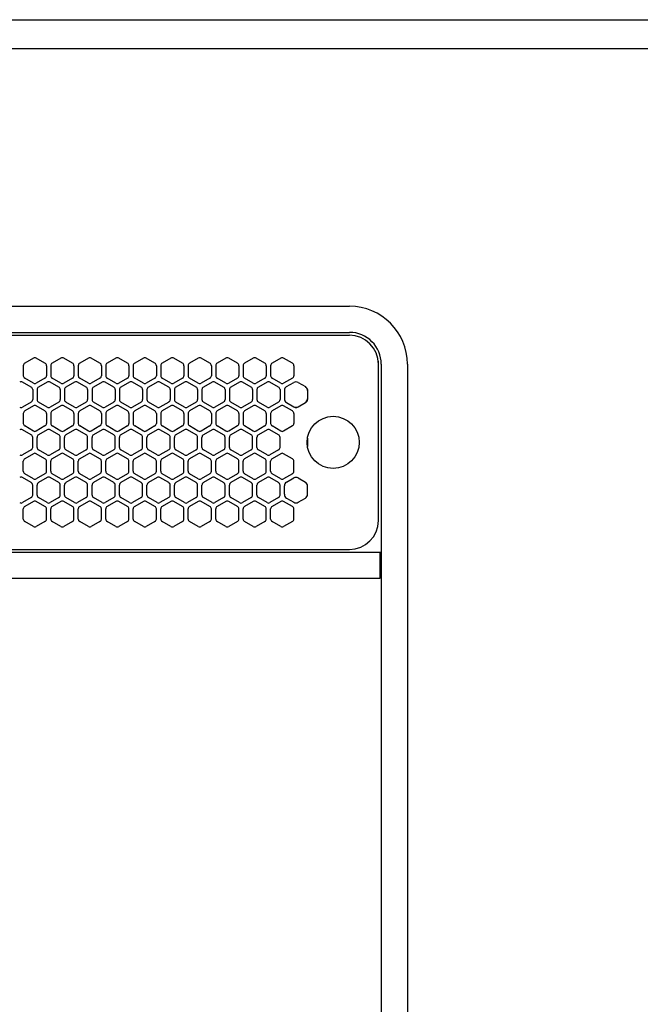
# Model space of a CAD drawing. Extents: x -4495 to 19780, y 852 to 13767.
# Drawn here: x 10811 to 11026, y 11110 to 11450 of the extents above; entities that cross this region are included whole.
import ezdxf

# ---------------------------------------------------------------- set-up
doc = ezdxf.new("R2010")
doc.units = 0
doc.header["$LTSCALE"] = 100
doc.header["$PDMODE"] = 3
doc.linetypes.add('DASHED', pattern=[3, 2, -1])
doc.linetypes.add('PHANTOM', pattern=[2.5, 1.25, -0.25, 0.25, -0.25, 0.25, -0.25])
doc.layers.get('0').update_dxf_attribs({"linetype": 'CONTINUOUS'})
doc.layers.get('DEFPOINTS').update_dxf_attribs({"linetype": 'CONTINUOUS'})
doc.layers.add('DIM', color=1, linetype='CONTINUOUS')
doc.styles.get("Standard").update_dxf_attribs({"font": 'TXT.shx', "width": 0.7, "bigfont": 'BIGFONT.shx'})
doc.dimstyles.get("Standard").update_dxf_attribs({"dimscale": 40, "dimtxt": 2, "dimasz": 1.5, "dimexe": 0.5, "dimexo": 1, "dimgap": 0.8, "dimtad": 1, "dimblk": 'OPEN30', "dimcen": 0, "dimclrd": 1, "dimclre": 1, "dimclrt": 7, "dimazin": 3, "dimtm": 0.5, "dimtfac": 1, "dimtmove": 0, "dimatfit": 3})

# ---------------------------------------------------------------- blocks, each defined once
blk = doc.blocks.new('_OPEN30')
at = {"color": 0, "linetype": 'BYBLOCK'}
for p, q in [((-1, 0.2679), (0, 0)), ((0, 0), (-1, -0.2679)), ((0, 0), (-1, 0))]:
    blk.add_line(p, q, dxfattribs=at)
blk = doc.blocks.new('*D238')
at = {"layer": 'DEFPOINTS', "color": 0}
for p in [(12225, 11850), (10200, 11490), (12225, 11320.6)]:
    blk.add_point(p, dxfattribs=at)
at = {"layer": 'DIM', "color": 1}
for p, q in [((10200, 11530), (10200, 11870)), ((12225, 11360.6), (12225, 11870)), ((10260, 11850), (12165, 11850))]:
    blk.add_line(p, q, dxfattribs=at)
at = {"layer": 'DIM', "color": 1, "xscale": 60, "yscale": 60, "zscale": 60, "rotation": 180}
blk.add_blockref('_OPEN30', (10200, 11850), dxfattribs=at)
at = {"layer": 'DIM', "color": 1, "xscale": 60, "yscale": 60, "zscale": 60}
blk.add_blockref('_OPEN30', (12225, 11850), dxfattribs=at)
at = {"layer": 'DIM', "color": 7, "linetype": 'CONTINUOUS', "width": 0.7}
blk.add_text('2025', height=80, dxfattribs=at).set_placement((11113.46, 11882))
blk = doc.blocks.new('RB31AW13A16R_平面_')
at = {"linetype": 'CONTINUOUS'}
for p, q in [((0.25, 505), (275, 505)), ((0.25, 496), (275, 496)), ((5.5, 495), (275, 495)), ((165.75, 487.08), (162.75, 485.35)), ((169.75, 485.35), (166.75, 487.08)), ((175.25, 487.08), (172.25, 485.35)), ((179.25, 485.35), (176.25, 487.08)), ((184.75, 487.08), (181.75, 485.35)), ((188.75, 485.35), (185.75, 487.08)), ((194.25, 487.08), (191.25, 485.35)), ((198.25, 485.35), (195.25, 487.08)), ((203.75, 487.08), (200.75, 485.35)), ((207.75, 485.35), (204.75, 487.08)), ((213.25, 487.08), (210.25, 485.35)), ((217.25, 485.35), (214.25, 487.08)), ((222.75, 487.08), (219.75, 485.35)), ((226.75, 485.35), (223.75, 487.08)), ((232.25, 487.08), (229.25, 485.35)), ((236.25, 485.35), (233.25, 487.08)), ((241.75, 487.08), (238.75, 485.35)), ((245.75, 485.35), (242.75, 487.08)), ((251.25, 487.08), (248.25, 485.35)), ((255.25, 485.35), (252.25, 487.08)), ((162.25, 484.48), (162.25, 481.02)), ((170.25, 484.48), (170.25, 481.02)), ((171.75, 484.48), (171.75, 481.02)), ((179.75, 484.48), (179.75, 481.02)), ((181.25, 484.48), (181.25, 481.02)), ((189.25, 484.48), (189.25, 481.02)), ((190.75, 484.48), (190.75, 481.02)), ((198.75, 484.48), (198.75, 481.02)), ((200.25, 484.48), (200.25, 481.02)), ((208.25, 484.48), (208.25, 481.02)), ((209.75, 484.48), (209.75, 481.02)), ((217.75, 484.48), (217.75, 481.02)), ((219.25, 484.48), (219.25, 481.02)), ((227.25, 484.48), (227.25, 481.02)), ((228.75, 484.48), (228.75, 481.02)), ((236.75, 484.48), (236.75, 481.02)), ((238.25, 484.48), (238.25, 481.02)), ((246.25, 484.48), (246.25, 481.02)), ((247.75, 484.48), (247.75, 481.02)), ((255.75, 484.48), (255.75, 481.02)), ((285, 485), (285, 486)), ((285, 431), (285, 485)), ((285, 431), (285, 485)), ((286, 485), (286, 20)), ((295, 485), (295, 20)), ((165.75, 478.42), (162.75, 480.15)), ((169.75, 480.15), (166.75, 478.42)), ((175.25, 478.42), (172.25, 480.15)), ((179.25, 480.15), (176.25, 478.42)), ((184.75, 478.42), (181.75, 480.15)), ((188.75, 480.15), (185.75, 478.42)), ((194.25, 478.42), (191.25, 480.15)), ((198.25, 480.15), (195.25, 478.42)), ((203.75, 478.42), (200.75, 480.15)), ((207.75, 480.15), (204.75, 478.42)), ((213.25, 478.42), (210.25, 480.15)), ((217.25, 480.15), (214.25, 478.42)), ((222.75, 478.42), (219.75, 480.15)), ((226.75, 480.15), (223.75, 478.42)), ((232.25, 478.42), (229.25, 480.15)), ((236.25, 480.15), (233.25, 478.42)), ((241.75, 478.42), (238.75, 480.15)), ((245.75, 480.15), (242.75, 478.42)), ((251.25, 478.42), (248.25, 480.15)), ((255.25, 480.15), (252.25, 478.42)), ((165, 477.1), (162, 478.83)), ((165.5, 476.23), (165.5, 472.77)), ((167, 476.23), (167, 472.77)), ((170.5, 478.83), (167.5, 477.1)), ((174.5, 477.1), (171.5, 478.83)), ((175, 476.23), (175, 472.77)), ((176.5, 476.23), (176.5, 472.77)), ((180, 478.83), (177, 477.1)), ((184, 477.1), (181, 478.83)), ((184.5, 476.23), (184.5, 472.77)), ((186, 476.23), (186, 472.77)), ((189.5, 478.83), (186.5, 477.1)), ((193.5, 477.1), (190.5, 478.83)), ((194, 476.23), (194, 472.77)), ((195.5, 476.23), (195.5, 472.77)), ((199, 478.83), (196, 477.1)), ((203, 477.1), (200, 478.83)), ((203.5, 476.23), (203.5, 472.77)), ((205, 476.23), (205, 472.77)), ((208.5, 478.83), (205.5, 477.1)), ((212.5, 477.1), (209.5, 478.83)), ((213, 476.23), (213, 472.77)), ((214.5, 476.23), (214.5, 472.77)), ((218, 478.83), (215, 477.1)), ((222, 477.1), (219, 478.83)), ((222.5, 476.23), (222.5, 472.77)), ((224, 476.23), (224, 472.77)), ((227.5, 478.83), (224.5, 477.1)), ((231.5, 477.1), (228.5, 478.83)), ((232, 476.23), (232, 472.77)), ((233.5, 476.23), (233.5, 472.77)), ((237, 478.83), (234, 477.1)), ((241, 477.1), (238, 478.83)), ((241.5, 476.23), (241.5, 472.77)), ((243, 476.23), (243, 472.77)), ((246.5, 478.83), (243.5, 477.1)), ((250.5, 477.1), (247.5, 478.83)), ((251, 476.23), (251, 472.77)), ((252.5, 476.23), (252.5, 475.94)), ((253.25, 477.24), (255.75, 478.69)), ((257.25, 478.69), (259.75, 477.24)), ((260.5, 476.23), (260.5, 475.94)), ((252.5, 475.94), (252.5, 473.06)), ((252.5, 475.94), (252.5, 473.06)), ((252.5, 473.06), (252.5, 472.77)), ((260.5, 475.94), (260.5, 473.06)), ((260.5, 475.94), (260.5, 473.06)), ((260.5, 473.06), (260.5, 472.77)), ((165, 471.9), (162, 470.17)), ((165.75, 470.58), (162.75, 468.85)), ((169.75, 468.85), (166.75, 470.58)), ((170.5, 470.17), (167.5, 471.9)), ((174.5, 471.9), (171.5, 470.17)), ((175.25, 470.58), (172.25, 468.85)), ((179.25, 468.85), (176.25, 470.58)), ((180, 470.17), (177, 471.9)), ((184, 471.9), (181, 470.17)), ((184.75, 470.58), (181.75, 468.85)), ((188.75, 468.85), (185.75, 470.58)), ((189.5, 470.17), (186.5, 471.9)), ((193.5, 471.9), (190.5, 470.17)), ((194.25, 470.58), (191.25, 468.85)), ((198.25, 468.85), (195.25, 470.58)), ((199, 470.17), (196, 471.9)), ((203, 471.9), (200, 470.17)), ((203.75, 470.58), (200.75, 468.85)), ((207.75, 468.85), (204.75, 470.58)), ((208.5, 470.17), (205.5, 471.9)), ((212.5, 471.9), (209.5, 470.17)), ((213.25, 470.58), (210.25, 468.85)), ((217.25, 468.85), (214.25, 470.58)), ((218, 470.17), (215, 471.9)), ((222, 471.9), (219, 470.17)), ((222.75, 470.58), (219.75, 468.85)), ((226.75, 468.85), (223.75, 470.58)), ((227.5, 470.17), (224.5, 471.9)), ((231.5, 471.9), (228.5, 470.17)), ((232.25, 470.58), (229.25, 468.85)), ((236.25, 468.85), (233.25, 470.58)), ((237, 470.17), (234, 471.9)), ((241, 471.9), (238, 470.17)), ((241.75, 470.58), (238.75, 468.85)), ((245.75, 468.85), (242.75, 470.58)), ((246.5, 470.17), (243.5, 471.9)), ((250.5, 471.9), (247.5, 470.17)), ((251.25, 470.58), (248.25, 468.85)), ((255.25, 468.85), (252.25, 470.58)), ((253, 471.9), (253.25, 471.76)), ((253.25, 471.76), (255.75, 470.31)), ((253.25, 471.76), (255.75, 470.31)), ((255.75, 470.31), (256, 470.17)), ((257, 470.17), (257.25, 470.31)), ((257.25, 470.31), (259.75, 471.76)), ((257.25, 470.31), (259.75, 471.76)), ((259.75, 471.76), (260, 471.9)), ((162.25, 467.98), (162.25, 464.52)), ((170.25, 467.98), (170.25, 464.52)), ((171.75, 467.98), (171.75, 464.52)), ((179.75, 467.98), (179.75, 464.52)), ((181.25, 467.98), (181.25, 464.52)), ((189.25, 467.98), (189.25, 464.52)), ((190.75, 467.98), (190.75, 464.52)), ((198.75, 467.98), (198.75, 464.52)), ((200.25, 467.98), (200.25, 464.52)), ((208.25, 467.98), (208.25, 464.52)), ((209.75, 467.98), (209.75, 464.52)), ((217.75, 467.98), (217.75, 464.52)), ((219.25, 467.98), (219.25, 464.52)), ((227.25, 467.98), (227.25, 464.52)), ((228.75, 467.98), (228.75, 464.52)), ((236.75, 467.98), (236.75, 464.52)), ((238.25, 467.98), (238.25, 464.52)), ((246.25, 467.98), (246.25, 464.52)), ((247.75, 467.98), (247.75, 464.52)), ((255.75, 467.98), (255.75, 464.52)), ((165.75, 461.92), (162.75, 463.65)), ((169.75, 463.65), (166.75, 461.92)), ((175.25, 461.92), (172.25, 463.65)), ((179.25, 463.65), (176.25, 461.92)), ((184.75, 461.92), (181.75, 463.65)), ((188.75, 463.65), (185.75, 461.92)), ((194.25, 461.92), (191.25, 463.65)), ((198.25, 463.65), (195.25, 461.92)), ((203.75, 461.92), (200.75, 463.65)), ((207.75, 463.65), (204.75, 461.92)), ((213.25, 461.92), (210.25, 463.65)), ((217.25, 463.65), (214.25, 461.92)), ((222.75, 461.92), (219.75, 463.65)), ((226.75, 463.65), (223.75, 461.92)), ((232.25, 461.92), (229.25, 463.65)), ((236.25, 463.65), (233.25, 461.92)), ((241.75, 461.92), (238.75, 463.65)), ((245.75, 463.65), (242.75, 461.92)), ((251.25, 461.92), (248.25, 463.65)), ((255.25, 463.65), (252.25, 461.92)), ((165, 460.6), (162, 462.33)), ((165.5, 456.27), (165.5, 459.73)), ((167, 456.27), (167, 459.73)), ((170.5, 462.33), (167.5, 460.6)), ((174.5, 460.6), (171.5, 462.33)), ((175, 456.27), (175, 459.73)), ((176.5, 456.27), (176.5, 459.73)), ((180, 462.33), (177, 460.6)), ((184, 460.6), (181, 462.33)), ((184.5, 456.27), (184.5, 459.73)), ((186, 456.27), (186, 459.73)), ((189.5, 462.33), (186.5, 460.6)), ((193.5, 460.6), (190.5, 462.33)), ((194, 456.27), (194, 459.73)), ((195.5, 456.27), (195.5, 459.73)), ((199, 462.33), (196, 460.6)), ((203, 460.6), (200, 462.33)), ((203.5, 456.27), (203.5, 459.73)), ((205, 456.27), (205, 459.73)), ((208.5, 462.33), (205.5, 460.6)), ((212.5, 460.6), (209.5, 462.33)), ((213, 456.27), (213, 459.73)), ((214.5, 456.27), (214.5, 459.73)), ((218, 462.33), (215, 460.6)), ((222, 460.6), (219, 462.33)), ((222.5, 456.27), (222.5, 459.73)), ((224, 456.27), (224, 459.73)), ((227.5, 462.33), (224.5, 460.6)), ((231.5, 460.6), (228.5, 462.33)), ((232, 456.27), (232, 459.73)), ((233.5, 456.27), (233.5, 459.73)), ((237, 462.33), (234, 460.6)), ((241, 460.6), (238, 462.33)), ((241.5, 456.27), (241.5, 459.73)), ((243, 456.27), (243, 459.73)), ((246.5, 462.33), (243.5, 460.6)), ((250.5, 460.6), (247.5, 462.33)), ((251, 456.27), (251, 459.73)), ((165, 455.4), (162, 453.67)), ((165.75, 454.08), (162.75, 452.35)), ((169.75, 452.35), (166.75, 454.08)), ((170.5, 453.67), (167.5, 455.4)), ((174.5, 455.4), (171.5, 453.67)), ((175.25, 454.08), (172.25, 452.35)), ((179.25, 452.35), (176.25, 454.08)), ((180, 453.67), (177, 455.4)), ((184, 455.4), (181, 453.67)), ((184.75, 454.08), (181.75, 452.35)), ((188.75, 452.35), (185.75, 454.08)), ((189.5, 453.67), (186.5, 455.4)), ((193.5, 455.4), (190.5, 453.67)), ((194.25, 454.08), (191.25, 452.35)), ((198.25, 452.35), (195.25, 454.08)), ((199, 453.67), (196, 455.4)), ((203, 455.4), (200, 453.67)), ((203.75, 454.08), (200.75, 452.35)), ((207.75, 452.35), (204.75, 454.08)), ((208.5, 453.67), (205.5, 455.4)), ((212.5, 455.4), (209.5, 453.67)), ((213.25, 454.08), (210.25, 452.35)), ((217.25, 452.35), (214.25, 454.08)), ((218, 453.67), (215, 455.4)), ((222, 455.4), (219, 453.67)), ((222.75, 454.08), (219.75, 452.35)), ((226.75, 452.35), (223.75, 454.08)), ((227.5, 453.67), (224.5, 455.4)), ((231.5, 455.4), (228.5, 453.67)), ((232.25, 454.08), (229.25, 452.35)), ((236.25, 452.35), (233.25, 454.08)), ((237, 453.67), (234, 455.4)), ((241, 455.4), (238, 453.67)), ((241.75, 454.08), (238.75, 452.35)), ((245.75, 452.35), (242.75, 454.08)), ((246.5, 453.67), (243.5, 455.4)), ((250.5, 455.4), (247.5, 453.67)), ((251.25, 454.08), (248.25, 452.35)), ((255.25, 452.35), (252.25, 454.08)), ((162.25, 448.02), (162.25, 451.48)), ((170.25, 448.02), (170.25, 451.48)), ((171.75, 448.02), (171.75, 451.48)), ((179.75, 448.02), (179.75, 451.48)), ((181.25, 448.02), (181.25, 451.48)), ((189.25, 448.02), (189.25, 451.48)), ((190.75, 448.02), (190.75, 451.48)), ((198.75, 448.02), (198.75, 451.48)), ((200.25, 448.02), (200.25, 451.48)), ((208.25, 448.02), (208.25, 451.48)), ((209.75, 448.02), (209.75, 451.48)), ((217.75, 448.02), (217.75, 451.48)), ((219.25, 448.02), (219.25, 451.48)), ((227.25, 448.02), (227.25, 451.48)), ((228.75, 448.02), (228.75, 451.48)), ((236.75, 448.02), (236.75, 451.48)), ((238.25, 448.02), (238.25, 451.48)), ((246.25, 448.02), (246.25, 451.48)), ((247.75, 448.02), (247.75, 451.48)), ((255.75, 448.02), (255.75, 451.48)), ((165, 444.1), (162, 445.83)), ((165.75, 445.42), (162.75, 447.15)), ((169.75, 447.15), (166.75, 445.42)), ((170.5, 445.83), (167.5, 444.1)), ((174.5, 444.1), (171.5, 445.83)), ((175.25, 445.42), (172.25, 447.15)), ((179.25, 447.15), (176.25, 445.42)), ((180, 445.83), (177, 444.1)), ((184, 444.1), (181, 445.83)), ((184.75, 445.42), (181.75, 447.15)), ((188.75, 447.15), (185.75, 445.42)), ((189.5, 445.83), (186.5, 444.1)), ((193.5, 444.1), (190.5, 445.83)), ((194.25, 445.42), (191.25, 447.15)), ((198.25, 447.15), (195.25, 445.42)), ((199, 445.83), (196, 444.1)), ((203, 444.1), (200, 445.83)), ((203.75, 445.42), (200.75, 447.15)), ((207.75, 447.15), (204.75, 445.42)), ((208.5, 445.83), (205.5, 444.1)), ((212.5, 444.1), (209.5, 445.83)), ((213.25, 445.42), (210.25, 447.15)), ((217.25, 447.15), (214.25, 445.42)), ((218, 445.83), (215, 444.1)), ((222, 444.1), (219, 445.83)), ((222.75, 445.42), (219.75, 447.15)), ((226.75, 447.15), (223.75, 445.42)), ((227.5, 445.83), (224.5, 444.1)), ((231.5, 444.1), (228.5, 445.83)), ((232.25, 445.42), (229.25, 447.15)), ((236.25, 447.15), (233.25, 445.42)), ((237, 445.83), (234, 444.1)), ((241, 444.1), (238, 445.83)), ((241.75, 445.42), (238.75, 447.15)), ((245.75, 447.15), (242.75, 445.42)), ((246.5, 445.83), (243.5, 444.1)), ((250.5, 444.1), (247.5, 445.83)), ((251.25, 445.42), (248.25, 447.15)), ((255.25, 447.15), (252.25, 445.42)), ((253.25, 444.24), (255.75, 445.69)), ((257.25, 445.69), (259.75, 444.24)), ((165.5, 439.77), (165.5, 443.23)), ((167, 439.77), (167, 443.23)), ((175, 439.77), (175, 443.23)), ((176.5, 439.77), (176.5, 443.23)), ((184.5, 439.77), (184.5, 443.23)), ((186, 439.77), (186, 443.23)), ((194, 439.77), (194, 443.23)), ((195.5, 439.77), (195.5, 443.23)), ((203.5, 439.77), (203.5, 443.23)), ((205, 439.77), (205, 443.23)), ((213, 439.77), (213, 443.23)), ((214.5, 439.77), (214.5, 443.23)), ((222.5, 439.77), (222.5, 443.23)), ((224, 439.77), (224, 443.23)), ((232, 439.77), (232, 443.23)), ((233.5, 439.77), (233.5, 443.23)), ((241.5, 439.77), (241.5, 443.23)), ((243, 439.77), (243, 443.23)), ((251, 439.77), (251, 443.23)), ((252.5, 440.06), (252.5, 442.94)), ((260.5, 440.06), (260.5, 442.94)), ((165, 438.9), (162, 437.17)), ((170.5, 437.17), (167.5, 438.9)), ((174.5, 438.9), (171.5, 437.17)), ((180, 437.17), (177, 438.9)), ((184, 438.9), (181, 437.17)), ((189.5, 437.17), (186.5, 438.9)), ((193.5, 438.9), (190.5, 437.17)), ((199, 437.17), (196, 438.9)), ((203, 438.9), (200, 437.17)), ((208.5, 437.17), (205.5, 438.9)), ((212.5, 438.9), (209.5, 437.17)), ((218, 437.17), (215, 438.9)), ((222, 438.9), (219, 437.17)), ((227.5, 437.17), (224.5, 438.9)), ((231.5, 438.9), (228.5, 437.17)), ((237, 437.17), (234, 438.9)), ((241, 438.9), (238, 437.17)), ((246.5, 437.17), (243.5, 438.9)), ((250.5, 438.9), (247.5, 437.17)), ((253.25, 438.76), (255.75, 437.31)), ((257.25, 437.31), (259.75, 438.76)), ((165.75, 437.58), (162.75, 435.85)), ((169.75, 435.85), (166.75, 437.58)), ((175.25, 437.58), (172.25, 435.85)), ((179.25, 435.85), (176.25, 437.58)), ((184.75, 437.58), (181.75, 435.85)), ((188.75, 435.85), (185.75, 437.58)), ((194.25, 437.58), (191.25, 435.85)), ((198.25, 435.85), (195.25, 437.58)), ((203.75, 437.58), (200.75, 435.85)), ((207.75, 435.85), (204.75, 437.58)), ((213.25, 437.58), (210.25, 435.85)), ((217.25, 435.85), (214.25, 437.58)), ((222.75, 437.58), (219.75, 435.85)), ((226.75, 435.85), (223.75, 437.58)), ((232.25, 437.58), (229.25, 435.85)), ((236.25, 435.85), (233.25, 437.58)), ((241.75, 437.58), (238.75, 435.85)), ((245.75, 435.85), (242.75, 437.58)), ((251.25, 437.58), (248.25, 435.85)), ((255.25, 435.85), (252.25, 437.58)), ((162.25, 431.52), (162.25, 434.98)), ((170.25, 431.52), (170.25, 434.98)), ((171.75, 431.52), (171.75, 434.98)), ((179.75, 431.52), (179.75, 434.98)), ((181.25, 431.52), (181.25, 434.98)), ((189.25, 431.52), (189.25, 434.98)), ((190.75, 431.52), (190.75, 434.98)), ((198.75, 431.52), (198.75, 434.98)), ((200.25, 431.52), (200.25, 434.98)), ((208.25, 431.52), (208.25, 434.98)), ((209.75, 431.52), (209.75, 434.98)), ((217.75, 431.52), (217.75, 434.98)), ((219.25, 431.52), (219.25, 434.98)), ((227.25, 431.52), (227.25, 434.98)), ((228.75, 431.52), (228.75, 434.98)), ((236.75, 431.52), (236.75, 434.98)), ((238.25, 431.52), (238.25, 434.98)), ((246.25, 431.52), (246.25, 434.98)), ((247.75, 431.52), (247.75, 434.98)), ((255.75, 431.52), (255.75, 434.98)), ((165.75, 428.92), (162.75, 430.65)), ((169.75, 430.65), (166.75, 428.92)), ((175.25, 428.92), (172.25, 430.65)), ((179.25, 430.65), (176.25, 428.92)), ((184.75, 428.92), (181.75, 430.65)), ((188.75, 430.65), (185.75, 428.92)), ((194.25, 428.92), (191.25, 430.65)), ((198.25, 430.65), (195.25, 428.92)), ((203.75, 428.92), (200.75, 430.65)), ((207.75, 430.65), (204.75, 428.92)), ((213.25, 428.92), (210.25, 430.65)), ((217.25, 430.65), (214.25, 428.92)), ((222.75, 428.92), (219.75, 430.65)), ((226.75, 430.65), (223.75, 428.92)), ((232.25, 428.92), (229.25, 430.65)), ((236.25, 430.65), (233.25, 428.92)), ((241.75, 428.92), (238.75, 430.65)), ((245.75, 430.65), (242.75, 428.92)), ((251.25, 428.92), (248.25, 430.65)), ((255.25, 430.65), (252.25, 428.92)), ((286, 420), (0, 420)), ((5.5, 421), (275, 421)), ((285.5, 420), (285.5, 411)), ((285.5, 411), (0, 411))]:
    blk.add_line(p, q, dxfattribs=at)
at = {"linetype": 'DASHED'}
for p, q in [((5.5, 495), (275, 495)), ((5.5, 421), (275, 421))]:
    blk.add_line(p, q, dxfattribs=at)
at = {"linetype": 'PHANTOM'}
for p, q in [((257.11, 470.23), (257.11, 470.24)), ((260.5, 459.44), (260.5, 456.56))]:
    blk.add_line(p, q, dxfattribs=at)
at = {"linetype": 'CONTINUOUS'}
blk.add_circle((269.36, 458), 9, dxfattribs=at)
for centre, radius, start, end in [((275, 485), 20, 0, 90), ((275, 485), 11, 0, 90), ((275, 485), 10, 0, 90), ((166.25, 486.21), 1, 60, 120), ((175.75, 486.21), 1, 60, 120), ((185.25, 486.21), 1, 60, 120), ((194.75, 486.21), 1, 60, 120), ((204.25, 486.21), 1, 60, 120), ((213.75, 486.21), 1, 60, 120), ((223.25, 486.21), 1, 60, 120), ((232.75, 486.21), 1, 60, 120), ((242.25, 486.21), 1, 60, 120), ((251.75, 486.21), 1, 60, 120), ((163.25, 484.48), 1, 120, 180), ((169.25, 484.48), 1, 0, 60), ((172.75, 484.48), 1, 120, 180), ((178.75, 484.48), 1, 0, 60), ((182.25, 484.48), 1, 120, 180), ((188.25, 484.48), 1, 0, 60), ((191.75, 484.48), 1, 120, 180), ((197.75, 484.48), 1, 0, 60), ((201.25, 484.48), 1, 120, 180), ((207.25, 484.48), 1, 0, 60), ((210.75, 484.48), 1, 120, 180), ((216.75, 484.48), 1, 0, 60), ((220.25, 484.48), 1, 120, 180), ((226.25, 484.48), 1, 0, 60), ((229.75, 484.48), 1, 120, 180), ((235.75, 484.48), 1, 0, 60), ((239.25, 484.48), 1, 120, 180), ((245.25, 484.48), 1, 0, 60), ((248.75, 484.48), 1, 120, 180), ((254.75, 484.48), 1, 0, 60), ((163.25, 481.02), 1, 180, 240), ((169.25, 481.02), 1, 300, 0), ((172.75, 481.02), 1, 180, 240), ((178.75, 481.02), 1, 300, 0), ((182.25, 481.02), 1, 180, 240), ((188.25, 481.02), 1, 300, 0), ((191.75, 481.02), 1, 180, 240), ((197.75, 481.02), 1, 300, 0), ((201.25, 481.02), 1, 180, 240), ((207.25, 481.02), 1, 300, 0), ((210.75, 481.02), 1, 180, 240), ((216.75, 481.02), 1, 300, 0), ((220.25, 481.02), 1, 180, 240), ((226.25, 481.02), 1, 300, 0), ((229.75, 481.02), 1, 180, 240), ((235.75, 481.02), 1, 300, 0), ((239.25, 481.02), 1, 180, 240), ((245.25, 481.02), 1, 300, 0), ((248.75, 481.02), 1, 180, 240), ((254.75, 481.02), 1, 300, 0), ((161.5, 477.96), 1, 60, 120), ((164.5, 476.23), 1, 0, 60), ((166.25, 479.29), 1, 240, 300), ((168, 476.23), 1, 120, 180), ((171, 477.96), 1, 60, 120), ((174, 476.23), 1, 0, 60), ((175.75, 479.29), 1, 240, 300), ((177.5, 476.23), 1, 120, 180), ((180.5, 477.96), 1, 60, 120), ((183.5, 476.23), 1, 0, 60), ((185.25, 479.29), 1, 240, 300), ((187, 476.23), 1, 120, 180), ((190, 477.96), 1, 60, 120), ((193, 476.23), 1, 0, 60), ((194.75, 479.29), 1, 240, 300), ((196.5, 476.23), 1, 120, 180), ((199.5, 477.96), 1, 60, 120), ((202.5, 476.23), 1, 0, 60), ((204.25, 479.29), 1, 240, 300), ((206, 476.23), 1, 120, 180), ((209, 477.96), 1, 60, 120), ((212, 476.23), 1, 0, 60), ((213.75, 479.29), 1, 240, 300), ((215.5, 476.23), 1, 120, 180), ((218.5, 477.96), 1, 60, 120), ((221.5, 476.23), 1, 0, 60), ((223.25, 479.29), 1, 240, 300), ((225, 476.23), 1, 120, 180), ((228, 477.96), 1, 60, 120), ((231, 476.23), 1, 0, 60), ((232.75, 479.29), 1, 240, 300), ((234.5, 476.23), 1, 120, 180), ((237.5, 477.96), 1, 60, 120), ((240.5, 476.23), 1, 0, 60), ((242.25, 479.29), 1, 240, 300), ((244, 476.23), 1, 120, 180), ((247, 477.96), 1, 60, 120), ((250, 476.23), 1, 0, 60), ((251.75, 479.29), 1, 240, 300), ((254, 475.94), 1.5, 120, 180), ((256.5, 477.39), 1.5, 60, 120), ((259, 475.94), 1.5, 0, 60), ((164.5, 472.77), 1, 300, 0), ((168, 472.77), 1, 180, 240), ((174, 472.77), 1, 300, 0), ((177.5, 472.77), 1, 180, 240), ((183.5, 472.77), 1, 300, 0), ((187, 472.77), 1, 180, 240), ((193, 472.77), 1, 300, 0), ((196.5, 472.77), 1, 180, 240), ((202.5, 472.77), 1, 300, 0), ((206, 472.77), 1, 180, 240), ((212, 472.77), 1, 300, 0), ((215.5, 472.77), 1, 180, 240), ((221.5, 472.77), 1, 300, 0), ((225, 472.77), 1, 180, 240), ((231, 472.77), 1, 300, 0), ((234.5, 472.77), 1, 180, 240), ((240.5, 472.77), 1, 300, 0), ((244, 472.77), 1, 180, 240), ((250, 472.77), 1, 300, 0), ((254, 473.06), 1.5, 180, 240), ((259, 473.06), 1.5, 300, 0), ((259.5, 472.77), 1, 300, 0), ((161.5, 471.04), 1, 240, 300), ((166.25, 469.71), 1, 60, 120), ((171, 471.04), 1, 240, 300), ((175.75, 469.71), 1, 60, 120), ((180.5, 471.04), 1, 240, 300), ((185.25, 469.71), 1, 60, 120), ((190, 471.04), 1, 240, 300), ((194.75, 469.71), 1, 60, 120), ((199.5, 471.04), 1, 240, 300), ((204.25, 469.71), 1, 60, 120), ((209, 471.04), 1, 240, 300), ((213.75, 469.71), 1, 60, 120), ((218.5, 471.04), 1, 240, 300), ((223.25, 469.71), 1, 60, 120), ((228, 471.04), 1, 240, 300), ((232.75, 469.71), 1, 60, 120), ((237.5, 471.04), 1, 240, 300), ((242.25, 469.71), 1, 60, 120), ((247, 471.04), 1, 240, 300), ((251.75, 469.71), 1, 60, 120), ((256.5, 471.61), 1.5, 240, 300), ((256.5, 471.04), 1, 240, 300), ((163.25, 467.98), 1, 120, 180), ((169.25, 467.98), 1, 0, 60), ((172.75, 467.98), 1, 120, 180), ((178.75, 467.98), 1, 0, 60), ((182.25, 467.98), 1, 120, 180), ((188.25, 467.98), 1, 0, 60), ((191.75, 467.98), 1, 120, 180), ((197.75, 467.98), 1, 0, 60), ((201.25, 467.98), 1, 120, 180), ((207.25, 467.98), 1, 0, 60), ((210.75, 467.98), 1, 120, 180), ((216.75, 467.98), 1, 0, 60), ((220.25, 467.98), 1, 120, 180), ((226.25, 467.98), 1, 0, 60), ((229.75, 467.98), 1, 120, 180), ((235.75, 467.98), 1, 0, 60), ((239.25, 467.98), 1, 120, 180), ((245.25, 467.98), 1, 0, 60), ((248.75, 467.98), 1, 120, 180), ((254.75, 467.98), 1, 0, 60), ((163.25, 464.52), 1, 180, 240), ((169.25, 464.52), 1, 300, 0), ((172.75, 464.52), 1, 180, 240), ((178.75, 464.52), 1, 300, 0), ((182.25, 464.52), 1, 180, 240), ((188.25, 464.52), 1, 300, 0), ((191.75, 464.52), 1, 180, 240), ((197.75, 464.52), 1, 300, 0), ((201.25, 464.52), 1, 180, 240), ((207.25, 464.52), 1, 300, 0), ((210.75, 464.52), 1, 180, 240), ((216.75, 464.52), 1, 300, 0), ((220.25, 464.52), 1, 180, 240), ((226.25, 464.52), 1, 300, 0), ((229.75, 464.52), 1, 180, 240), ((235.75, 464.52), 1, 300, 0), ((239.25, 464.52), 1, 180, 240), ((245.25, 464.52), 1, 300, 0), ((248.75, 464.52), 1, 180, 240), ((254.75, 464.52), 1, 300, 0), ((161.5, 461.46), 1, 60, 120), ((164.5, 459.73), 1, 0, 60), ((166.25, 462.79), 1, 240, 300), ((168, 459.73), 1, 120, 180), ((171, 461.46), 1, 60, 120), ((174, 459.73), 1, 0, 60), ((175.75, 462.79), 1, 240, 300), ((177.5, 459.73), 1, 120, 180), ((180.5, 461.46), 1, 60, 120), ((183.5, 459.73), 1, 0, 60), ((185.25, 462.79), 1, 240, 300), ((187, 459.73), 1, 120, 180), ((190, 461.46), 1, 60, 120), ((193, 459.73), 1, 0, 60), ((194.75, 462.79), 1, 240, 300), ((196.5, 459.73), 1, 120, 180), ((199.5, 461.46), 1, 60, 120), ((202.5, 459.73), 1, 0, 60), ((204.25, 462.79), 1, 240, 300), ((206, 459.73), 1, 120, 180), ((209, 461.46), 1, 60, 120), ((212, 459.73), 1, 0, 60), ((213.75, 462.79), 1, 240, 300), ((215.5, 459.73), 1, 120, 180), ((218.5, 461.46), 1, 60, 120), ((221.5, 459.73), 1, 0, 60), ((223.25, 462.79), 1, 240, 300), ((225, 459.73), 1, 120, 180), ((228, 461.46), 1, 60, 120), ((231, 459.73), 1, 0, 60), ((232.75, 462.79), 1, 240, 300), ((234.5, 459.73), 1, 120, 180), ((237.5, 461.46), 1, 60, 120), ((240.5, 459.73), 1, 0, 60), ((242.25, 462.79), 1, 240, 300), ((244, 459.73), 1, 120, 180), ((247, 461.46), 1, 60, 120), ((250, 459.73), 1, 0, 60), ((251.75, 462.79), 1, 240, 300), ((164.5, 456.27), 1, 300, 0), ((168, 456.27), 1, 180, 240), ((174, 456.27), 1, 300, 0), ((177.5, 456.27), 1, 180, 240), ((183.5, 456.27), 1, 300, 0), ((187, 456.27), 1, 180, 240), ((193, 456.27), 1, 300, 0), ((196.5, 456.27), 1, 180, 240), ((202.5, 456.27), 1, 300, 0), ((206, 456.27), 1, 180, 240), ((212, 456.27), 1, 300, 0), ((215.5, 456.27), 1, 180, 240), ((221.5, 456.27), 1, 300, 0), ((225, 456.27), 1, 180, 240), ((231, 456.27), 1, 300, 0), ((234.5, 456.27), 1, 180, 240), ((240.5, 456.27), 1, 300, 0), ((244, 456.27), 1, 180, 240), ((250, 456.27), 1, 300, 0), ((161.5, 454.54), 1, 240, 300), ((166.25, 453.21), 1, 60, 120), ((171, 454.54), 1, 240, 300), ((175.75, 453.21), 1, 60, 120), ((180.5, 454.54), 1, 240, 300), ((185.25, 453.21), 1, 60, 120), ((190, 454.54), 1, 240, 300), ((194.75, 453.21), 1, 60, 120), ((199.5, 454.54), 1, 240, 300), ((204.25, 453.21), 1, 60, 120), ((209, 454.54), 1, 240, 300), ((213.75, 453.21), 1, 60, 120), ((218.5, 454.54), 1, 240, 300), ((223.25, 453.21), 1, 60, 120), ((228, 454.54), 1, 240, 300), ((232.75, 453.21), 1, 60, 120), ((237.5, 454.54), 1, 240, 300), ((242.25, 453.21), 1, 60, 120), ((247, 454.54), 1, 240, 300), ((251.75, 453.21), 1, 60, 120), ((163.25, 451.48), 1, 120, 180), ((169.25, 451.48), 1, 0, 60), ((172.75, 451.48), 1, 120, 180), ((178.75, 451.48), 1, 0, 60), ((182.25, 451.48), 1, 120, 180), ((188.25, 451.48), 1, 0, 60), ((191.75, 451.48), 1, 120, 180), ((197.75, 451.48), 1, 0, 60), ((201.25, 451.48), 1, 120, 180), ((207.25, 451.48), 1, 0, 60), ((210.75, 451.48), 1, 120, 180), ((216.75, 451.48), 1, 0, 60), ((220.25, 451.48), 1, 120, 180), ((226.25, 451.48), 1, 0, 60), ((229.75, 451.48), 1, 120, 180), ((235.75, 451.48), 1, 0, 60), ((239.25, 451.48), 1, 120, 180), ((245.25, 451.48), 1, 0, 60), ((248.75, 451.48), 1, 120, 180), ((254.75, 451.48), 1, 0, 60), ((161.5, 444.96), 1, 60, 120), ((163.25, 448.02), 1, 180, 240), ((169.25, 448.02), 1, 300, 0), ((171, 444.96), 1, 60, 120), ((172.75, 448.02), 1, 180, 240), ((178.75, 448.02), 1, 300, 0), ((180.5, 444.96), 1, 60, 120), ((182.25, 448.02), 1, 180, 240), ((188.25, 448.02), 1, 300, 0), ((190, 444.96), 1, 60, 120), ((191.75, 448.02), 1, 180, 240), ((197.75, 448.02), 1, 300, 0), ((199.5, 444.96), 1, 60, 120), ((201.25, 448.02), 1, 180, 240), ((207.25, 448.02), 1, 300, 0), ((209, 444.96), 1, 60, 120), ((210.75, 448.02), 1, 180, 240), ((216.75, 448.02), 1, 300, 0), ((218.5, 444.96), 1, 60, 120), ((220.25, 448.02), 1, 180, 240), ((226.25, 448.02), 1, 300, 0), ((228, 444.96), 1, 60, 120), ((229.75, 448.02), 1, 180, 240), ((235.75, 448.02), 1, 300, 0), ((237.5, 444.96), 1, 60, 120), ((239.25, 448.02), 1, 180, 240), ((245.25, 448.02), 1, 300, 0), ((247, 444.96), 1, 60, 120), ((248.75, 448.02), 1, 180, 240), ((254.75, 448.02), 1, 300, 0), ((256.5, 444.39), 1.5, 60, 120), ((164.5, 443.23), 1, 0, 60), ((166.25, 446.29), 1, 240, 300), ((168, 443.23), 1, 120, 180), ((174, 443.23), 1, 0, 60), ((175.75, 446.29), 1, 240, 300), ((177.5, 443.23), 1, 120, 180), ((183.5, 443.23), 1, 0, 60), ((185.25, 446.29), 1, 240, 300), ((187, 443.23), 1, 120, 180), ((193, 443.23), 1, 0, 60), ((194.75, 446.29), 1, 240, 300), ((196.5, 443.23), 1, 120, 180), ((202.5, 443.23), 1, 0, 60), ((204.25, 446.29), 1, 240, 300), ((206, 443.23), 1, 120, 180), ((212, 443.23), 1, 0, 60), ((213.75, 446.29), 1, 240, 300), ((215.5, 443.23), 1, 120, 180), ((221.5, 443.23), 1, 0, 60), ((223.25, 446.29), 1, 240, 300), ((225, 443.23), 1, 120, 180), ((231, 443.23), 1, 0, 60), ((232.75, 446.29), 1, 240, 300), ((234.5, 443.23), 1, 120, 180), ((240.5, 443.23), 1, 0, 60), ((242.25, 446.29), 1, 240, 300), ((244, 443.23), 1, 120, 180), ((250, 443.23), 1, 0, 60), ((251.75, 446.29), 1, 240, 300), ((254, 442.94), 1.5, 120, 180), ((259, 442.94), 1.5, 0, 60), ((164.5, 439.77), 1, 300, 0), ((168, 439.77), 1, 180, 240), ((174, 439.77), 1, 300, 0), ((177.5, 439.77), 1, 180, 240), ((183.5, 439.77), 1, 300, 0), ((187, 439.77), 1, 180, 240), ((193, 439.77), 1, 300, 0), ((196.5, 439.77), 1, 180, 240), ((202.5, 439.77), 1, 300, 0), ((206, 439.77), 1, 180, 240), ((212, 439.77), 1, 300, 0), ((215.5, 439.77), 1, 180, 240), ((221.5, 439.77), 1, 300, 0), ((225, 439.77), 1, 180, 240), ((231, 439.77), 1, 300, 0), ((234.5, 439.77), 1, 180, 240), ((240.5, 439.77), 1, 300, 0), ((244, 439.77), 1, 180, 240), ((250, 439.77), 1, 300, 0), ((254, 440.06), 1.5, 180, 240), ((259, 440.06), 1.5, 300, 0), ((161.5, 438.04), 1, 240, 300), ((163.25, 434.98), 1, 120, 180), ((166.25, 436.71), 1, 60, 120), ((169.25, 434.98), 1, 0, 60), ((171, 438.04), 1, 240, 300), ((172.75, 434.98), 1, 120, 180), ((175.75, 436.71), 1, 60, 120), ((178.75, 434.98), 1, 0, 60), ((180.5, 438.04), 1, 240, 300), ((182.25, 434.98), 1, 120, 180), ((185.25, 436.71), 1, 60, 120), ((188.25, 434.98), 1, 0, 60), ((190, 438.04), 1, 240, 300), ((191.75, 434.98), 1, 120, 180), ((194.75, 436.71), 1, 60, 120), ((197.75, 434.98), 1, 0, 60), ((199.5, 438.04), 1, 240, 300), ((201.25, 434.98), 1, 120, 180), ((204.25, 436.71), 1, 60, 120), ((207.25, 434.98), 1, 0, 60), ((209, 438.04), 1, 240, 300), ((210.75, 434.98), 1, 120, 180), ((213.75, 436.71), 1, 60, 120), ((216.75, 434.98), 1, 0, 60), ((218.5, 438.04), 1, 240, 300), ((220.25, 434.98), 1, 120, 180), ((223.25, 436.71), 1, 60, 120), ((226.25, 434.98), 1, 0, 60), ((228, 438.04), 1, 240, 300), ((229.75, 434.98), 1, 120, 180), ((232.75, 436.71), 1, 60, 120), ((235.75, 434.98), 1, 0, 60), ((237.5, 438.04), 1, 240, 300), ((239.25, 434.98), 1, 120, 180), ((242.25, 436.71), 1, 60, 120), ((245.25, 434.98), 1, 0, 60), ((247, 438.04), 1, 240, 300), ((248.75, 434.98), 1, 120, 180), ((251.75, 436.71), 1, 60, 120), ((254.75, 434.98), 1, 0, 60), ((256.5, 438.61), 1.5, 240, 300), ((163.25, 431.52), 1, 180, 240), ((166.25, 429.79), 1, 240, 300), ((169.25, 431.52), 1, 300, 0), ((172.75, 431.52), 1, 180, 240), ((175.75, 429.79), 1, 240, 300), ((178.75, 431.52), 1, 300, 0), ((182.25, 431.52), 1, 180, 240), ((185.25, 429.79), 1, 240, 300), ((188.25, 431.52), 1, 300, 0), ((191.75, 431.52), 1, 180, 240), ((194.75, 429.79), 1, 240, 300), ((197.75, 431.52), 1, 300, 0), ((201.25, 431.52), 1, 180, 240), ((204.25, 429.79), 1, 240, 300), ((207.25, 431.52), 1, 300, 0), ((210.75, 431.52), 1, 180, 240), ((213.75, 429.79), 1, 240, 300), ((216.75, 431.52), 1, 300, 0), ((220.25, 431.52), 1, 180, 240), ((223.25, 429.79), 1, 240, 300), ((226.25, 431.52), 1, 300, 0), ((229.75, 431.52), 1, 180, 240), ((232.75, 429.79), 1, 240, 300), ((235.75, 431.52), 1, 300, 0), ((239.25, 431.52), 1, 180, 240), ((242.25, 429.79), 1, 240, 300), ((245.25, 431.52), 1, 300, 0), ((248.75, 431.52), 1, 180, 240), ((251.75, 429.79), 1, 240, 300), ((254.75, 431.52), 1, 300, 0), ((275, 431), 10, 270, 0)]:
    blk.add_arc(centre, radius, start, end, dxfattribs=at)
at = {"linetype": 'PHANTOM'}
for centre, start, end in [((259, 459.44), 0, 4.6432), ((259, 456.56), 355.3568, 0)]:
    blk.add_arc(centre, 1.5, start, end, dxfattribs=at)

msp = doc.modelspace()

# ---------------------------------------------------------------- linework, layer by layer
for p, q in [((10200, 11450), (12775, 11450)), ((10200, 11440), (12775, 11440))]:
    msp.add_line(p, q)

# ---------------------------------------------------------------- block references
msp.add_blockref('RB31AW13A16R_平面_', (10650, 10846))

# ---------------------------------------------------------------- dimensions: what is measured, and where the dimension line sits
at = {"layer": 'DIM'}
dim = msp.add_linear_dim(base=(12225, 11850), p1=(10200, 11490), p2=(12225, 11320.599), dimstyle='STANDARD', dxfattribs=at)
dim.commit()
dim.dimension.update_dxf_attribs({"geometry": '*D238', "text_midpoint": (11212.5, 11922)})

doc.saveas('drawing.dxf')
